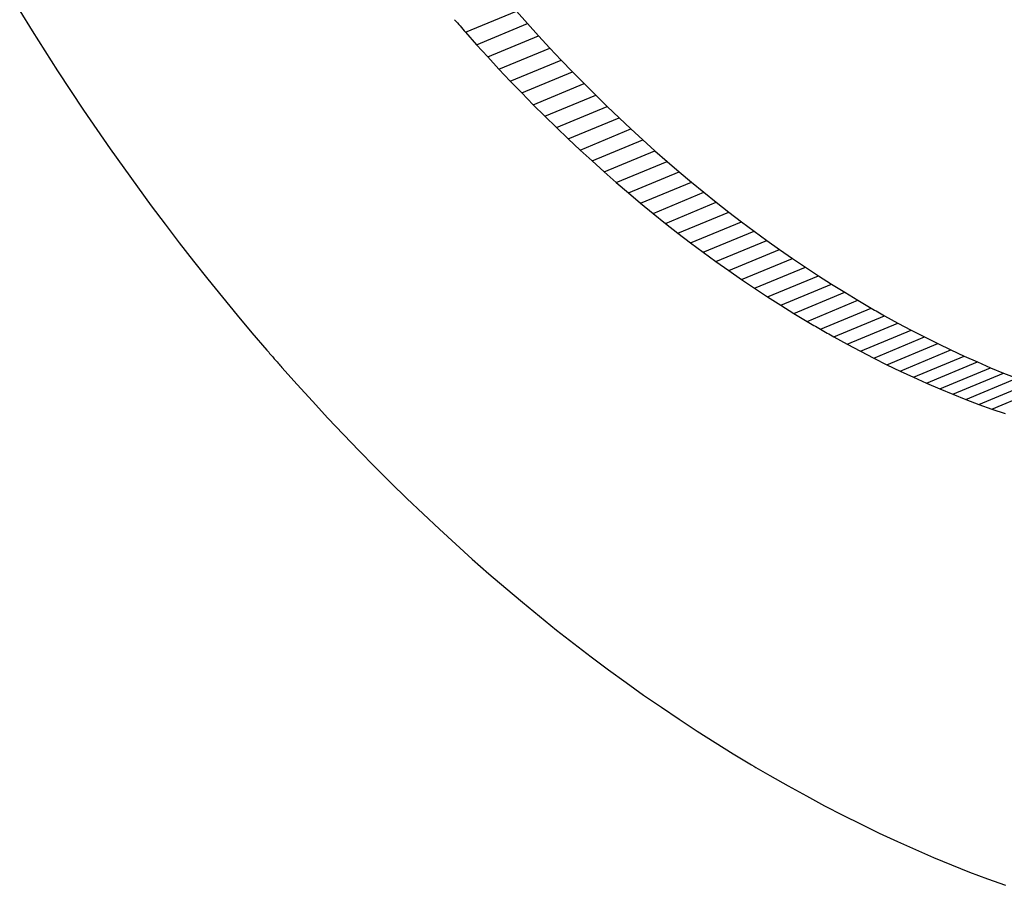
# Model space of a CAD drawing. Units: inches. Extents: x -418 to -29, y 85 to 371.
# Drawn here: x -150 to -150, y 249 to 249 of the extents above; entities that cross this region are included whole.
import ezdxf

# ---------------------------------------------------------------- set-up
doc = ezdxf.new("R2010")
doc.units = ezdxf.units.IN

# ---------------------------------------------------------------- blocks, each defined once
blk = doc.blocks.new('TOP__120', base_point=(-265.48811, 263.69624))
at = {"color": 4, "linetype": 'Continuous'}
for p, q in [((-150.31027, 249.35351), (-150.30781, 249.34955)), ((-150.21253, 249.35343), (-150.21036, 249.35099)), ((-150.21036, 249.35099), (-150.20817, 249.34857)), ((-150.30781, 249.34955), (-150.30533, 249.34561)), ((-150.22254, 249.34928), (-150.22036, 249.34684)), ((-150.20817, 249.34857), (-150.20596, 249.34618)), ((-150.22036, 249.34684), (-150.21817, 249.34442)), ((-150.30533, 249.34561), (-150.30281, 249.34171)), ((-150.21817, 249.34442), (-150.21596, 249.34203)), ((-150.20596, 249.34618), (-150.20373, 249.34382)), ((-150.20373, 249.34382), (-150.20148, 249.34149)), ((-150.30281, 249.34171), (-150.30027, 249.33783)), ((-150.21596, 249.34203), (-150.21373, 249.33967)), ((-150.20148, 249.34149), (-150.19922, 249.33918)), ((-150.21373, 249.33967), (-150.21148, 249.33733)), ((-150.19922, 249.33918), (-150.19693, 249.33691)), ((-150.30027, 249.33783), (-150.29769, 249.33398)), ((-150.21148, 249.33733), (-150.20922, 249.33503)), ((-150.19693, 249.33691), (-150.19464, 249.33466)), ((-150.20922, 249.33503), (-150.20694, 249.33275)), ((-150.19464, 249.33466), (-150.19232, 249.33244)), ((-150.29769, 249.33398), (-150.29509, 249.33015)), ((-150.20694, 249.33275), (-150.20464, 249.33051)), ((-150.19232, 249.33244), (-150.18999, 249.33025)), ((-150.29509, 249.33015), (-150.29245, 249.32636)), ((-150.20464, 249.33051), (-150.20232, 249.32829)), ((-150.18999, 249.33025), (-150.18764, 249.3281)), ((-150.20232, 249.32829), (-150.19999, 249.3261)), ((-150.18764, 249.3281), (-150.18527, 249.32598)), ((-150.29245, 249.32636), (-150.28979, 249.3226)), ((-150.19999, 249.3261), (-150.19764, 249.32395)), ((-150.18527, 249.32598), (-150.18289, 249.32388)), ((-150.19764, 249.32395), (-150.19527, 249.32182)), ((-150.18289, 249.32388), (-150.18049, 249.32182)), ((-150.28979, 249.3226), (-150.2871, 249.31886)), ((-150.19527, 249.32182), (-150.19289, 249.31973)), ((-150.18049, 249.32182), (-150.17807, 249.31979)), ((-150.19289, 249.31973), (-150.19049, 249.31767)), ((-150.17807, 249.31979), (-150.17564, 249.31779)), ((-150.2871, 249.31886), (-150.28438, 249.31516)), ((-150.19049, 249.31767), (-150.18808, 249.31564)), ((-150.17564, 249.31779), (-150.1732, 249.31583)), ((-150.18808, 249.31564), (-150.18565, 249.31364)), ((-150.1732, 249.31583), (-150.17074, 249.3139)), ((-150.28438, 249.31516), (-150.28163, 249.31149)), ((-150.18565, 249.31364), (-150.1832, 249.31168)), ((-150.17074, 249.3139), (-150.16826, 249.31201)), ((-150.28163, 249.31149), (-150.27886, 249.30786)), ((-150.1832, 249.31168), (-150.18074, 249.30975)), ((-150.16826, 249.31201), (-150.16577, 249.31014)), ((-150.18074, 249.30975), (-150.17826, 249.30785)), ((-150.16577, 249.31014), (-150.16326, 249.30832)), ((-150.27886, 249.30786), (-150.27606, 249.30425)), ((-150.17826, 249.30785), (-150.17577, 249.30599)), ((-150.16326, 249.30832), (-150.16074, 249.30653)), ((-150.17577, 249.30599), (-150.17327, 249.30417)), ((-150.16074, 249.30653), (-150.1582, 249.30477)), ((-150.27606, 249.30425), (-150.27323, 249.30068)), ((-150.17327, 249.30417), (-150.17074, 249.30238)), ((-150.1582, 249.30477), (-150.15565, 249.30305)), ((-150.17074, 249.30238), (-150.16821, 249.30062)), ((-150.15565, 249.30305), (-150.15309, 249.30137)), ((-150.27323, 249.30068), (-150.27037, 249.29714)), ((-150.16821, 249.30062), (-150.16566, 249.2989)), ((-150.15309, 249.30137), (-150.15051, 249.29972)), ((-150.16566, 249.2989), (-150.16309, 249.29722)), ((-150.15051, 249.29972), (-150.14792, 249.29811)), ((-150.14792, 249.29811), (-150.14532, 249.29654)), ((-150.27037, 249.29714), (-150.26749, 249.29364)), ((-150.16309, 249.29722), (-150.16052, 249.29557)), ((-150.16052, 249.29557), (-150.15793, 249.29396)), ((-150.15793, 249.29396), (-150.15532, 249.29239)), ((-150.26749, 249.29364), (-150.26458, 249.29017)), ((-150.14008, 249.29351), (-150.13746, 249.29207)), ((-150.13746, 249.29207), (-150.13484, 249.29067)), ((-150.26458, 249.29017), (-150.26164, 249.28674)), ((-150.13484, 249.29067), (-150.13223, 249.28932)), ((-150.15008, 249.28936), (-150.14746, 249.28791)), ((-150.13223, 249.28932), (-150.12962, 249.28802)), ((-150.14746, 249.28791), (-150.14484, 249.28652)), ((-150.14484, 249.28652), (-150.14223, 249.28517)), ((-150.12962, 249.28802), (-150.12702, 249.28677)), ((-150.12702, 249.28677), (-150.12442, 249.28556)), ((-150.14223, 249.28517), (-150.13963, 249.28387)), ((-150.12442, 249.28556), (-150.12183, 249.2844)), ((-150.12183, 249.2844), (-150.11924, 249.28328)), ((-150.25868, 249.28334), (-150.25569, 249.27998)), ((-150.13963, 249.28387), (-150.13702, 249.28261)), ((-150.13702, 249.28261), (-150.13442, 249.28141)), ((-150.11924, 249.28328), (-150.11666, 249.28221)), ((-150.13442, 249.28141), (-150.13183, 249.28024)), ((-150.11666, 249.28221), (-150.11408, 249.28119)), ((-150.25569, 249.27998), (-150.25268, 249.27666)), ((-150.13183, 249.28024), (-150.12924, 249.27913)), ((-150.12924, 249.27913), (-150.12666, 249.27806)), ((-150.25268, 249.27666), (-150.24964, 249.27337)), ((-150.12666, 249.27806), (-150.12409, 249.27704)), ((-150.12409, 249.27704), (-150.12152, 249.27606)), ((-150.12152, 249.27606), (-150.11895, 249.27514)), ((-150.11895, 249.27514), (-150.11639, 249.27425)), ((-150.24964, 249.27337), (-150.24658, 249.27013)), ((-150.24658, 249.27013), (-150.24349, 249.26692)), ((-150.24349, 249.26692), (-150.24038, 249.26375)), ((-150.24038, 249.26375), (-150.23724, 249.26063)), ((-150.23724, 249.26063), (-150.23408, 249.25754)), ((-150.23408, 249.25754), (-150.2309, 249.25449)), ((-150.2309, 249.25449), (-150.22769, 249.25148)), ((-150.22769, 249.25148), (-150.22446, 249.24852)), ((-150.22446, 249.24852), (-150.22121, 249.2456)), ((-150.22121, 249.2456), (-150.21794, 249.24273)), ((-150.21794, 249.24273), (-150.21464, 249.23989)), ((-150.21464, 249.23989), (-150.21132, 249.23711)), ((-150.21132, 249.23711), (-150.20798, 249.23436)), ((-150.20798, 249.23436), (-150.20462, 249.23166)), ((-150.20462, 249.23166), (-150.20123, 249.22901)), ((-150.20123, 249.22901), (-150.19783, 249.2264)), ((-150.19783, 249.2264), (-150.1944, 249.22385)), ((-150.1944, 249.22385), (-150.19096, 249.22133)), ((-150.19096, 249.22133), (-150.18749, 249.21887)), ((-150.18749, 249.21887), (-150.18401, 249.21646)), ((-150.18401, 249.21646), (-150.1805, 249.21409)), ((-150.1805, 249.21409), (-150.17698, 249.21178)), ((-150.17698, 249.21178), (-150.17343, 249.20951)), ((-150.17343, 249.20951), (-150.16987, 249.2073)), ((-150.16987, 249.2073), (-150.16629, 249.20514)), ((-150.16269, 249.20303), (-150.15908, 249.20098)), ((-150.15908, 249.20098), (-150.15548, 249.199)), ((-150.15548, 249.199), (-150.15189, 249.19708)), ((-150.15189, 249.19708), (-150.1483, 249.19522)), ((-150.1483, 249.19522), (-150.14471, 249.19343)), ((-150.14471, 249.19343), (-150.14113, 249.19171)), ((-150.14113, 249.19171), (-150.13756, 249.19005)), ((-150.13756, 249.19005), (-150.134, 249.18845)), ((-150.134, 249.18845), (-150.13044, 249.18692)), ((-150.13044, 249.18692), (-150.12689, 249.18545)), ((-150.12689, 249.18545), (-150.12335, 249.18404)), ((-150.12335, 249.18404), (-150.11982, 249.1827)), ((-150.11982, 249.1827), (-150.11629, 249.18143))]:
    blk.add_line(p, q, dxfattribs=at)
at = {"color": 2, "linetype": 'Continuous'}
for p, q in [((-150.22254, 249.34928), (-150.21253, 249.35343)), ((-150.22036, 249.34684), (-150.21036, 249.35099)), ((-150.21817, 249.34442), (-150.20817, 249.34857)), ((-150.21596, 249.34203), (-150.20596, 249.34618)), ((-150.21373, 249.33967), (-150.20373, 249.34382)), ((-150.21148, 249.33733), (-150.20148, 249.34149)), ((-150.20922, 249.33503), (-150.19922, 249.33918)), ((-150.20694, 249.33275), (-150.19693, 249.33691)), ((-150.20464, 249.33051), (-150.19464, 249.33466)), ((-150.20232, 249.32829), (-150.19232, 249.33244)), ((-150.19999, 249.3261), (-150.18999, 249.33025)), ((-150.19764, 249.32395), (-150.18764, 249.3281)), ((-150.19527, 249.32182), (-150.18527, 249.32598)), ((-150.19289, 249.31973), (-150.18289, 249.32388)), ((-150.19049, 249.31767), (-150.18049, 249.32182)), ((-150.18808, 249.31564), (-150.17807, 249.31979)), ((-150.18565, 249.31364), (-150.17564, 249.31779)), ((-150.1832, 249.31168), (-150.1732, 249.31583)), ((-150.18074, 249.30975), (-150.17074, 249.3139)), ((-150.17826, 249.30785), (-150.16826, 249.31201)), ((-150.17577, 249.30599), (-150.16577, 249.31014)), ((-150.17327, 249.30417), (-150.16326, 249.30832)), ((-150.17074, 249.30238), (-150.16074, 249.30653)), ((-150.16821, 249.30062), (-150.1582, 249.30477)), ((-150.16566, 249.2989), (-150.15565, 249.30305)), ((-150.16309, 249.29722), (-150.15309, 249.30137)), ((-150.16052, 249.29557), (-150.15051, 249.29972)), ((-150.15793, 249.29396), (-150.14792, 249.29811)), ((-150.15532, 249.29239), (-150.14532, 249.29654)), ((-150.1527, 249.29085), (-150.1427, 249.295)), ((-150.15008, 249.28936), (-150.14008, 249.29351)), ((-150.14746, 249.28791), (-150.13746, 249.29207)), ((-150.14484, 249.28652), (-150.13484, 249.29067)), ((-150.14223, 249.28517), (-150.13223, 249.28932)), ((-150.13963, 249.28387), (-150.12962, 249.28802)), ((-150.13702, 249.28261), (-150.12702, 249.28677)), ((-150.13442, 249.28141), (-150.12442, 249.28556)), ((-150.13183, 249.28024), (-150.12183, 249.2844)), ((-150.12924, 249.27913), (-150.11924, 249.28328)), ((-150.12666, 249.27806), (-150.11666, 249.28221)), ((-150.12409, 249.27704), (-150.11408, 249.28119)), ((-150.12152, 249.27606), (-150.11151, 249.28022)), ((-150.11895, 249.27514), (-150.10895, 249.27929))]:
    blk.add_line(p, q, dxfattribs=at)
at = {"color": 4, "linetype": 'Continuous'}
blk.add_open_spline([(-150.22469, 249.35175), (-150.22433, 249.35134), (-150.22362, 249.35052), (-150.2229, 249.34969), (-150.22254, 249.34928)], degree=3, knots=[0, 0, 0, 0, 0.00163943, 0.00327886, 0.00327886, 0.00327886, 0.00327886], dxfattribs=at)
for points in [[(-150.14532, 249.29654), (-150.14488, 249.29628), (-150.14401, 249.29576), (-150.14314, 249.29526), (-150.1427, 249.295)], [(-150.1427, 249.295), (-150.14226, 249.29475), (-150.14139, 249.29425), (-150.14051, 249.29376), (-150.14008, 249.29351)], [(-150.15532, 249.29239), (-150.15489, 249.29213), (-150.15401, 249.29161), (-150.15314, 249.2911), (-150.1527, 249.29085)], [(-150.1527, 249.29085), (-150.15227, 249.2906), (-150.15139, 249.2901), (-150.15052, 249.28961), (-150.15008, 249.28936)], [(-150.26164, 249.28674), (-150.26115, 249.28617), (-150.26017, 249.28503), (-150.25918, 249.28391), (-150.25868, 249.28334)], [(-150.16629, 249.20514), (-150.16569, 249.20479), (-150.16449, 249.20408), (-150.16329, 249.20338), (-150.16269, 249.20303)]]:
    blk.add_open_spline(points, degree=3, dxfattribs=at)
blk = doc.blocks.new('TOP__122', base_point=(-223.74662, 227.83658))
blk.add_blockref('TOP__120', (-265.48811, 263.69624))
blk = doc.blocks.new('TOP__242', base_point=(-265.48811, 263.69624))
at = {"color": 4, "linetype": 'Continuous'}
for p, q in [((-150.31027, 249.35351), (-150.30781, 249.34955)), ((-150.21253, 249.35343), (-150.21036, 249.35099)), ((-150.21036, 249.35099), (-150.20817, 249.34857)), ((-150.30781, 249.34955), (-150.30533, 249.34561)), ((-150.22254, 249.34928), (-150.22036, 249.34684)), ((-150.20817, 249.34857), (-150.20596, 249.34618)), ((-150.22036, 249.34684), (-150.21817, 249.34442)), ((-150.30533, 249.34561), (-150.30281, 249.34171)), ((-150.21817, 249.34442), (-150.21596, 249.34203)), ((-150.20596, 249.34618), (-150.20373, 249.34382)), ((-150.20373, 249.34382), (-150.20148, 249.34149)), ((-150.30281, 249.34171), (-150.30027, 249.33783)), ((-150.21596, 249.34203), (-150.21373, 249.33967)), ((-150.20148, 249.34149), (-150.19922, 249.33918)), ((-150.21373, 249.33967), (-150.21148, 249.33733)), ((-150.19922, 249.33918), (-150.19693, 249.33691)), ((-150.30027, 249.33783), (-150.29769, 249.33398)), ((-150.21148, 249.33733), (-150.20922, 249.33503)), ((-150.19693, 249.33691), (-150.19464, 249.33466)), ((-150.20922, 249.33503), (-150.20694, 249.33275)), ((-150.19464, 249.33466), (-150.19232, 249.33244)), ((-150.29769, 249.33398), (-150.29509, 249.33015)), ((-150.20694, 249.33275), (-150.20464, 249.33051)), ((-150.19232, 249.33244), (-150.18999, 249.33025)), ((-150.29509, 249.33015), (-150.29245, 249.32636)), ((-150.20464, 249.33051), (-150.20232, 249.32829)), ((-150.18999, 249.33025), (-150.18764, 249.3281)), ((-150.20232, 249.32829), (-150.19999, 249.3261)), ((-150.18764, 249.3281), (-150.18527, 249.32598)), ((-150.29245, 249.32636), (-150.28979, 249.3226)), ((-150.19999, 249.3261), (-150.19764, 249.32395)), ((-150.18527, 249.32598), (-150.18289, 249.32388)), ((-150.19764, 249.32395), (-150.19527, 249.32182)), ((-150.18289, 249.32388), (-150.18049, 249.32182)), ((-150.28979, 249.3226), (-150.2871, 249.31886)), ((-150.19527, 249.32182), (-150.19289, 249.31973)), ((-150.18049, 249.32182), (-150.17807, 249.31979)), ((-150.19289, 249.31973), (-150.19049, 249.31767)), ((-150.17807, 249.31979), (-150.17564, 249.31779)), ((-150.2871, 249.31886), (-150.28438, 249.31516)), ((-150.19049, 249.31767), (-150.18808, 249.31564)), ((-150.17564, 249.31779), (-150.1732, 249.31583)), ((-150.18808, 249.31564), (-150.18565, 249.31364)), ((-150.1732, 249.31583), (-150.17074, 249.3139)), ((-150.28438, 249.31516), (-150.28163, 249.31149)), ((-150.18565, 249.31364), (-150.1832, 249.31168)), ((-150.17074, 249.3139), (-150.16826, 249.31201)), ((-150.28163, 249.31149), (-150.27886, 249.30786)), ((-150.1832, 249.31168), (-150.18074, 249.30975)), ((-150.16826, 249.31201), (-150.16577, 249.31014)), ((-150.18074, 249.30975), (-150.17826, 249.30785)), ((-150.16577, 249.31014), (-150.16326, 249.30832)), ((-150.27886, 249.30786), (-150.27606, 249.30425)), ((-150.17826, 249.30785), (-150.17577, 249.30599)), ((-150.16326, 249.30832), (-150.16074, 249.30653)), ((-150.17577, 249.30599), (-150.17327, 249.30417)), ((-150.16074, 249.30653), (-150.1582, 249.30477)), ((-150.27606, 249.30425), (-150.27323, 249.30068)), ((-150.17327, 249.30417), (-150.17074, 249.30238)), ((-150.1582, 249.30477), (-150.15565, 249.30305)), ((-150.17074, 249.30238), (-150.16821, 249.30062)), ((-150.15565, 249.30305), (-150.15309, 249.30137)), ((-150.27323, 249.30068), (-150.27037, 249.29714)), ((-150.16821, 249.30062), (-150.16566, 249.2989)), ((-150.15309, 249.30137), (-150.15051, 249.29972)), ((-150.16566, 249.2989), (-150.16309, 249.29722)), ((-150.15051, 249.29972), (-150.14792, 249.29811)), ((-150.14792, 249.29811), (-150.14532, 249.29654)), ((-150.27037, 249.29714), (-150.26749, 249.29364)), ((-150.16309, 249.29722), (-150.16052, 249.29557)), ((-150.16052, 249.29557), (-150.15793, 249.29396)), ((-150.15793, 249.29396), (-150.15532, 249.29239)), ((-150.26749, 249.29364), (-150.26458, 249.29017)), ((-150.14008, 249.29351), (-150.13746, 249.29207)), ((-150.13746, 249.29207), (-150.13484, 249.29067)), ((-150.26458, 249.29017), (-150.26164, 249.28674)), ((-150.13484, 249.29067), (-150.13223, 249.28932)), ((-150.15008, 249.28936), (-150.14746, 249.28791)), ((-150.13223, 249.28932), (-150.12962, 249.28802)), ((-150.14746, 249.28791), (-150.14484, 249.28652)), ((-150.14484, 249.28652), (-150.14223, 249.28517)), ((-150.12962, 249.28802), (-150.12702, 249.28677)), ((-150.12702, 249.28677), (-150.12442, 249.28556)), ((-150.14223, 249.28517), (-150.13963, 249.28387)), ((-150.12442, 249.28556), (-150.12183, 249.2844)), ((-150.12183, 249.2844), (-150.11924, 249.28328)), ((-150.25868, 249.28334), (-150.25569, 249.27998)), ((-150.13963, 249.28387), (-150.13702, 249.28261)), ((-150.13702, 249.28261), (-150.13442, 249.28141)), ((-150.11924, 249.28328), (-150.11666, 249.28221)), ((-150.13442, 249.28141), (-150.13183, 249.28024)), ((-150.11666, 249.28221), (-150.11408, 249.28119)), ((-150.25569, 249.27998), (-150.25268, 249.27666)), ((-150.13183, 249.28024), (-150.12924, 249.27913)), ((-150.12924, 249.27913), (-150.12666, 249.27806)), ((-150.25268, 249.27666), (-150.24964, 249.27337)), ((-150.12666, 249.27806), (-150.12409, 249.27704)), ((-150.12409, 249.27704), (-150.12152, 249.27606)), ((-150.12152, 249.27606), (-150.11895, 249.27514)), ((-150.11895, 249.27514), (-150.11639, 249.27425)), ((-150.24964, 249.27337), (-150.24658, 249.27013)), ((-150.24658, 249.27013), (-150.24349, 249.26692)), ((-150.24349, 249.26692), (-150.24038, 249.26375)), ((-150.24038, 249.26375), (-150.23724, 249.26063)), ((-150.23724, 249.26063), (-150.23408, 249.25754)), ((-150.23408, 249.25754), (-150.2309, 249.25449)), ((-150.2309, 249.25449), (-150.22769, 249.25148)), ((-150.22769, 249.25148), (-150.22446, 249.24852)), ((-150.22446, 249.24852), (-150.22121, 249.2456)), ((-150.22121, 249.2456), (-150.21794, 249.24273)), ((-150.21794, 249.24273), (-150.21464, 249.23989)), ((-150.21464, 249.23989), (-150.21132, 249.23711)), ((-150.21132, 249.23711), (-150.20798, 249.23436)), ((-150.20798, 249.23436), (-150.20462, 249.23166)), ((-150.20462, 249.23166), (-150.20123, 249.22901)), ((-150.20123, 249.22901), (-150.19783, 249.2264)), ((-150.19783, 249.2264), (-150.1944, 249.22385)), ((-150.1944, 249.22385), (-150.19096, 249.22133)), ((-150.19096, 249.22133), (-150.18749, 249.21887)), ((-150.18749, 249.21887), (-150.18401, 249.21646)), ((-150.18401, 249.21646), (-150.1805, 249.21409)), ((-150.1805, 249.21409), (-150.17698, 249.21178)), ((-150.17698, 249.21178), (-150.17343, 249.20951)), ((-150.17343, 249.20951), (-150.16987, 249.2073)), ((-150.16987, 249.2073), (-150.16629, 249.20514)), ((-150.16269, 249.20303), (-150.15908, 249.20098)), ((-150.15908, 249.20098), (-150.15548, 249.199)), ((-150.15548, 249.199), (-150.15189, 249.19708)), ((-150.15189, 249.19708), (-150.1483, 249.19522)), ((-150.1483, 249.19522), (-150.14471, 249.19343)), ((-150.14471, 249.19343), (-150.14113, 249.19171)), ((-150.14113, 249.19171), (-150.13756, 249.19005)), ((-150.13756, 249.19005), (-150.134, 249.18845)), ((-150.134, 249.18845), (-150.13044, 249.18692)), ((-150.13044, 249.18692), (-150.12689, 249.18545)), ((-150.12689, 249.18545), (-150.12335, 249.18404)), ((-150.12335, 249.18404), (-150.11982, 249.1827)), ((-150.11982, 249.1827), (-150.11629, 249.18143))]:
    blk.add_line(p, q, dxfattribs=at)
at = {"color": 2, "linetype": 'Continuous'}
for p, q in [((-150.22254, 249.34928), (-150.21253, 249.35343)), ((-150.22036, 249.34684), (-150.21036, 249.35099)), ((-150.21817, 249.34442), (-150.20817, 249.34857)), ((-150.21596, 249.34203), (-150.20596, 249.34618)), ((-150.21373, 249.33967), (-150.20373, 249.34382)), ((-150.21148, 249.33733), (-150.20148, 249.34149)), ((-150.20922, 249.33503), (-150.19922, 249.33918)), ((-150.20694, 249.33275), (-150.19693, 249.33691)), ((-150.20464, 249.33051), (-150.19464, 249.33466)), ((-150.20232, 249.32829), (-150.19232, 249.33244)), ((-150.19999, 249.3261), (-150.18999, 249.33025)), ((-150.19764, 249.32395), (-150.18764, 249.3281)), ((-150.19527, 249.32182), (-150.18527, 249.32598)), ((-150.19289, 249.31973), (-150.18289, 249.32388)), ((-150.19049, 249.31767), (-150.18049, 249.32182)), ((-150.18808, 249.31564), (-150.17807, 249.31979)), ((-150.18565, 249.31364), (-150.17564, 249.31779)), ((-150.1832, 249.31168), (-150.1732, 249.31583)), ((-150.18074, 249.30975), (-150.17074, 249.3139)), ((-150.17826, 249.30785), (-150.16826, 249.31201)), ((-150.17577, 249.30599), (-150.16577, 249.31014)), ((-150.17327, 249.30417), (-150.16326, 249.30832)), ((-150.17074, 249.30238), (-150.16074, 249.30653)), ((-150.16821, 249.30062), (-150.1582, 249.30477)), ((-150.16566, 249.2989), (-150.15565, 249.30305)), ((-150.16309, 249.29722), (-150.15309, 249.30137)), ((-150.16052, 249.29557), (-150.15051, 249.29972)), ((-150.15793, 249.29396), (-150.14792, 249.29811)), ((-150.15532, 249.29239), (-150.14532, 249.29654)), ((-150.1527, 249.29085), (-150.1427, 249.295)), ((-150.15008, 249.28936), (-150.14008, 249.29351)), ((-150.14746, 249.28791), (-150.13746, 249.29207)), ((-150.14484, 249.28652), (-150.13484, 249.29067)), ((-150.14223, 249.28517), (-150.13223, 249.28932)), ((-150.13963, 249.28387), (-150.12962, 249.28802)), ((-150.13702, 249.28261), (-150.12702, 249.28677)), ((-150.13442, 249.28141), (-150.12442, 249.28556)), ((-150.13183, 249.28024), (-150.12183, 249.2844)), ((-150.12924, 249.27913), (-150.11924, 249.28328)), ((-150.12666, 249.27806), (-150.11666, 249.28221)), ((-150.12409, 249.27704), (-150.11408, 249.28119)), ((-150.12152, 249.27606), (-150.11151, 249.28022)), ((-150.11895, 249.27514), (-150.10895, 249.27929))]:
    blk.add_line(p, q, dxfattribs=at)
at = {"color": 4, "linetype": 'Continuous'}
blk.add_open_spline([(-150.22469, 249.35175), (-150.22433, 249.35134), (-150.22362, 249.35052), (-150.2229, 249.34969), (-150.22254, 249.34928)], degree=3, knots=[0, 0, 0, 0, 0.00163943, 0.00327886, 0.00327886, 0.00327886, 0.00327886], dxfattribs=at)
for points in [[(-150.14532, 249.29654), (-150.14488, 249.29628), (-150.14401, 249.29576), (-150.14314, 249.29526), (-150.1427, 249.295)], [(-150.1427, 249.295), (-150.14226, 249.29475), (-150.14139, 249.29425), (-150.14051, 249.29376), (-150.14008, 249.29351)], [(-150.15532, 249.29239), (-150.15489, 249.29213), (-150.15401, 249.29161), (-150.15314, 249.2911), (-150.1527, 249.29085)], [(-150.1527, 249.29085), (-150.15227, 249.2906), (-150.15139, 249.2901), (-150.15052, 249.28961), (-150.15008, 249.28936)], [(-150.26164, 249.28674), (-150.26115, 249.28617), (-150.26017, 249.28503), (-150.25918, 249.28391), (-150.25868, 249.28334)], [(-150.16629, 249.20514), (-150.16569, 249.20479), (-150.16449, 249.20408), (-150.16329, 249.20338), (-150.16269, 249.20303)]]:
    blk.add_open_spline(points, degree=3, dxfattribs=at)
blk = doc.blocks.new('TOP__244', base_point=(-223.74662, 227.83658))
blk.add_blockref('TOP__242', (-265.48811, 263.69624))

msp = doc.modelspace()

# ---------------------------------------------------------------- block references
for name in ['TOP__122', 'TOP__244']:
    msp.add_blockref(name, (-223.74662, 227.83658))

doc.saveas('drawing.dxf')
